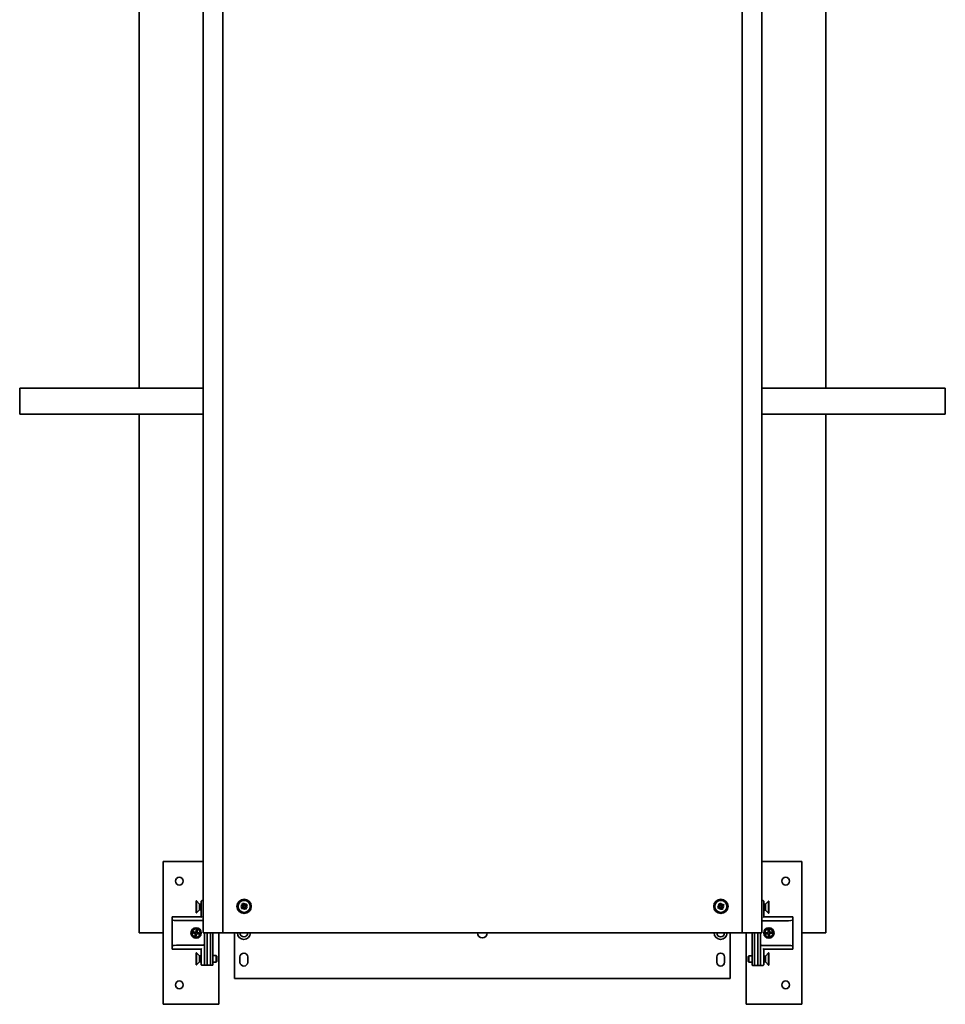
# Model space of a CAD drawing. Units: millimetres. Extents: x 3145 to 3861, y 1429 to 4466.
# Drawn here: x 3147 to 3861, y 1429 to 2188 of the extents above; entities that cross this region are included whole.
import ezdxf

# ---------------------------------------------------------------- set-up
doc = ezdxf.new("R2010")
doc.units = ezdxf.units.MM
doc.layers.add('Visible Edges(DIN)', color=7, linetype='Continuous', lineweight=35)

msp = doc.modelspace()

# ---------------------------------------------------------------- linework, layer by layer
at = {"layer": 'Visible Edges(DIN)'}
for p, q in [((3288.99, 3883.84), (3288.99, 1483.84)), ((3719.49, 1483.84), (3719.49, 3883.84)), ((3239.49, 2683.84), (3239.49, 1903.84)), ((3768.99, 1903.84), (3768.99, 2683.84)), ((3303.99, 1483.84), (3303.99, 2283.84)), ((3704.49, 2283.84), (3704.49, 1483.84)), ((3288.99, 1903.84), (3147.49, 1903.84)), ((3147.49, 1883.84), (3147.49, 1903.84)), ((3719.49, 1903.84), (3860.99, 1903.84)), ((3860.99, 1903.84), (3860.99, 1883.84)), ((3288.99, 1883.84), (3147.49, 1883.84)), ((3239.49, 1883.84), (3239.49, 1483.84)), ((3719.49, 1883.84), (3860.99, 1883.84)), ((3768.99, 1483.84), (3768.99, 1883.84)), ((3288.99, 1538.84), (3257.99, 1538.84)), ((3257.99, 1538.84), (3257.99, 1428.84)), ((3750.49, 1538.84), (3719.49, 1538.84)), ((3750.49, 1428.84), (3750.49, 1538.84)), ((3283.49, 1499.25), (3283.49, 1508.55)), ((3283.49, 1508.55), (3283.79, 1508.55)), ((3283.79, 1499.25), (3283.79, 1508.55)), ((3286.19, 1506.15), (3283.79, 1508.55)), ((3286.19, 1501.64), (3286.19, 1506.15)), ((3286.19, 1506.15), (3287.3, 1506.15)), ((3287.3, 1506.15), (3287.49, 1506.25)), ((3287.3, 1501.64), (3287.3, 1506.15)), ((3287.49, 1508.4), (3287.49, 1496.38)), ((3288.99, 1508.9), (3287.99, 1508.9)), ((3317.97, 1503.43), (3319.26, 1504)), ((3318.01, 1504.94), (3319.48, 1504.7)), ((3318.01, 1504.94), (3319.3, 1504.63)), ((3319.43, 1504.48), (3318.01, 1504.94)), ((3318.53, 1502.52), (3319.62, 1503.41)), ((3318.67, 1506.3), (3319.55, 1505.21)), ((3319.57, 1506.86), (3320.14, 1505.57)), ((3319.89, 1501.86), (3320.13, 1503.33)), ((3320.63, 1505.4), (3321.09, 1506.82)), ((3321.09, 1506.82), (3320.77, 1505.53)), ((3321.09, 1506.82), (3320.85, 1505.35)), ((3322.45, 1506.17), (3321.36, 1505.28)), ((3322.31, 1502.38), (3321.42, 1503.47)), ((3322.97, 1503.74), (3321.5, 1503.98)), ((3321.55, 1504.2), (3322.97, 1503.74)), ((3322.97, 1503.74), (3321.67, 1504.06)), ((3323, 1505.26), (3321.72, 1504.69)), ((3685.34, 1503.94), (3686.72, 1504.24)), ((3685.68, 1505.42), (3687.07, 1504.89)), ((3685.68, 1505.42), (3686.88, 1504.86)), ((3686.97, 1504.69), (3685.68, 1505.42)), ((3685.71, 1502.94), (3686.95, 1503.6)), ((3686.59, 1506.62), (3687.24, 1505.38)), ((3686.91, 1502.03), (3687.44, 1503.42)), ((3687.64, 1503.33), (3686.91, 1502.03)), ((3687.59, 1506.99), (3687.89, 1505.61)), ((3688.33, 1505.36), (3689.06, 1506.66)), ((3689.06, 1506.66), (3688.5, 1505.45)), ((3689.06, 1506.66), (3688.54, 1505.26)), ((3689.39, 1502.06), (3688.73, 1503.31)), ((3690.3, 1503.27), (3688.91, 1503.79)), ((3689, 1504), (3690.3, 1503.27)), ((3690.27, 1505.74), (3689.02, 1505.09)), ((3690.3, 1503.27), (3689.09, 1503.83)), ((3690.64, 1504.74), (3689.26, 1504.44)), ((3720.49, 1508.79), (3719.49, 1508.79)), ((3720.99, 1496.27), (3720.99, 1508.29)), ((3721.18, 1506.04), (3720.99, 1506.14)), ((3721.18, 1506.04), (3721.18, 1501.53)), ((3722.29, 1506.04), (3721.18, 1506.04)), ((3722.29, 1506.04), (3724.68, 1508.44)), ((3722.29, 1506.04), (3722.29, 1501.53)), ((3724.68, 1508.44), (3724.68, 1499.14)), ((3724.99, 1508.44), (3724.68, 1508.44)), ((3724.99, 1508.44), (3724.99, 1499.14)), ((3287.49, 1496.4), (3264.99, 1496.4)), ((3264.99, 1495.9), (3264.99, 1496.4)), ((3264.99, 1495.9), (3264.99, 1493.57)), ((3283.49, 1499.25), (3283.79, 1499.25)), ((3286.19, 1501.64), (3283.79, 1499.25)), ((3286.19, 1501.64), (3287.3, 1501.64)), ((3287.3, 1501.64), (3287.49, 1501.55)), ((3320.35, 1503.28), (3319.89, 1501.86)), ((3319.89, 1501.86), (3320.2, 1503.16)), ((3321.4, 1501.83), (3320.83, 1503.12)), ((3686.91, 1502.03), (3687.48, 1503.24)), ((3688.39, 1501.7), (3688.09, 1503.07)), ((3721.18, 1501.53), (3720.99, 1501.44)), ((3743.49, 1496.29), (3720.99, 1496.29)), ((3722.29, 1501.53), (3721.18, 1501.53)), ((3722.29, 1501.53), (3724.68, 1499.14)), ((3724.99, 1499.14), (3724.68, 1499.14)), ((3743.49, 1496.29), (3743.49, 1495.79)), ((3743.49, 1493.46), (3743.49, 1495.79)), ((3264.99, 1493.57), (3264.99, 1474.23)), ((3270.41, 1493.4), (3288.99, 1493.4)), ((3719.49, 1493.29), (3738.06, 1493.29)), ((3743.49, 1474.12), (3743.49, 1493.46)), ((3239.99, 1483.84), (3239.49, 1483.84)), ((3239.99, 1483.84), (3257.99, 1483.84)), ((3280.5, 1484.1), (3282.48, 1483.54)), ((3282.7, 1484.54), (3280.67, 1484.88)), ((3282.79, 1483.06), (3282.45, 1481.03)), ((3283.75, 1486.83), (3283.19, 1484.85)), ((3283.79, 1482.84), (3283.23, 1480.85)), ((3284.52, 1486.66), (3284.19, 1484.63)), ((3286.3, 1482.81), (3284.27, 1483.14)), ((3284.49, 1484.14), (3286.48, 1483.58)), ((3289.49, 1483.84), (3288.99, 1483.84)), ((3303.49, 1483.84), (3289.49, 1483.84)), ((3289.99, 1483.84), (3289.99, 1459.4)), ((3291.99, 1459.4), (3291.99, 1483.84)), ((3294.49, 1483.84), (3294.49, 1459.4)), ((3296.49, 1459.4), (3296.49, 1483.84)), ((3300.99, 1428.84), (3300.99, 1483.84)), ((3303.99, 1483.84), (3303.49, 1483.84)), ((3704.49, 1483.84), (3303.99, 1483.84)), ((3312.99, 1452.64), (3312.99, 1483.84)), ((3695.09, 1483.84), (3695.09, 1452.64)), ((3704.99, 1483.84), (3704.49, 1483.84)), ((3704.99, 1483.84), (3718.99, 1483.84)), ((3707.49, 1483.84), (3707.49, 1428.84)), ((3711.99, 1483.84), (3711.99, 1459.29)), ((3713.99, 1459.29), (3713.99, 1483.84)), ((3716.49, 1483.84), (3716.49, 1459.29)), ((3718.49, 1459.29), (3718.49, 1483.84)), ((3719.49, 1483.84), (3718.99, 1483.84)), ((3724.03, 1484.26), (3721.99, 1483.95)), ((3724.12, 1483.24), (3722.07, 1483.16)), ((3724.3, 1486.76), (3724.39, 1484.71)), ((3724.89, 1480.84), (3724.57, 1482.88)), ((3725.41, 1484.81), (3725.09, 1486.84)), ((3725.59, 1482.98), (3725.67, 1480.92)), ((3727.91, 1484.53), (3725.85, 1484.44)), ((3727.99, 1483.74), (3725.95, 1483.42)), ((3768.49, 1483.84), (3750.49, 1483.84)), ((3768.99, 1483.84), (3768.49, 1483.84)), ((3264.99, 1474.23), (3264.99, 1471.9)), ((3288.99, 1474.4), (3270.41, 1474.4)), ((3738.06, 1474.29), (3719.49, 1474.29)), ((3743.49, 1471.79), (3743.49, 1474.12)), ((3264.99, 1471.4), (3264.99, 1471.9)), ((3264.99, 1471.4), (3287.49, 1471.4)), ((3283.49, 1459.25), (3283.49, 1468.55)), ((3283.49, 1468.55), (3283.79, 1468.55)), ((3283.79, 1459.25), (3283.79, 1468.55)), ((3286.19, 1466.15), (3283.79, 1468.55)), ((3286.19, 1461.64), (3286.19, 1466.15)), ((3286.19, 1466.15), (3287.3, 1466.15)), ((3287.3, 1466.15), (3287.49, 1466.25)), ((3287.3, 1461.64), (3287.3, 1466.15)), ((3287.49, 1471.42), (3287.49, 1459.4)), ((3296.49, 1466.4), (3299, 1466.4)), ((3299, 1461.4), (3299, 1466.4)), ((3299.49, 1465.91), (3299, 1466.4)), ((3299.49, 1465.91), (3299.49, 1461.89)), ((3317.29, 1461.34), (3317.29, 1465.34)), ((3323.29, 1465.34), (3323.29, 1461.34)), ((3684.79, 1461.34), (3684.79, 1465.34)), ((3690.79, 1465.34), (3690.79, 1461.34)), ((3708.99, 1465.8), (3709.48, 1466.29)), ((3708.99, 1461.78), (3708.99, 1465.8)), ((3709.48, 1466.29), (3709.48, 1461.29)), ((3711.99, 1466.29), (3709.48, 1466.29)), ((3720.99, 1459.29), (3720.99, 1471.31)), ((3720.99, 1471.29), (3743.49, 1471.29)), ((3721.18, 1466.04), (3720.99, 1466.14)), ((3721.18, 1466.04), (3721.18, 1461.53)), ((3722.29, 1466.04), (3721.18, 1466.04)), ((3722.29, 1466.04), (3724.68, 1468.44)), ((3722.29, 1466.04), (3722.29, 1461.53)), ((3724.68, 1468.44), (3724.68, 1459.14)), ((3724.99, 1468.44), (3724.68, 1468.44)), ((3724.99, 1468.44), (3724.99, 1459.14)), ((3743.49, 1471.79), (3743.49, 1471.29)), ((3283.49, 1459.25), (3283.79, 1459.25)), ((3286.19, 1461.64), (3283.79, 1459.25)), ((3286.19, 1461.64), (3287.3, 1461.64)), ((3287.3, 1461.64), (3287.49, 1461.55)), ((3287.99, 1458.9), (3289.39, 1458.9)), ((3289.39, 1458.9), (3290.49, 1458.9)), ((3290.49, 1458.9), (3291.49, 1458.9)), ((3291.49, 1458.9), (3292.49, 1458.9)), ((3292.49, 1458.9), (3293.99, 1458.9)), ((3293.99, 1458.9), (3294.99, 1458.9)), ((3294.99, 1458.9), (3295.99, 1458.9)), ((3296.49, 1461.4), (3299, 1461.4)), ((3299.49, 1461.89), (3299, 1461.4)), ((3708.99, 1461.78), (3709.48, 1461.29)), ((3711.99, 1461.29), (3709.48, 1461.29)), ((3712.49, 1458.79), (3713.49, 1458.79)), ((3713.49, 1458.79), (3714.49, 1458.79)), ((3714.49, 1458.79), (3715.99, 1458.79)), ((3715.99, 1458.79), (3716.99, 1458.79)), ((3716.99, 1458.79), (3717.99, 1458.79)), ((3717.99, 1458.79), (3719.08, 1458.79)), ((3719.08, 1458.79), (3720.49, 1458.79)), ((3721.18, 1461.53), (3720.99, 1461.44)), ((3722.29, 1461.53), (3721.18, 1461.53)), ((3722.29, 1461.53), (3724.68, 1459.14)), ((3724.99, 1459.14), (3724.68, 1459.14)), ((3312.99, 1448.84), (3312.99, 1452.64)), ((3695.09, 1448.84), (3695.09, 1452.64)), ((3312.99, 1448.84), (3695.09, 1448.84)), ((3257.99, 1428.84), (3300.99, 1428.84)), ((3707.49, 1428.84), (3750.49, 1428.84))]:
    msp.add_line(p, q, dxfattribs=at)
for centre, radius in [((3270.49, 1523.84), 3), ((3737.99, 1523.84), 3), ((3320.49, 1504.34), 5.5), ((3320.49, 1504.34), 4.65), ((3687.99, 1504.34), 5.5), ((3687.99, 1504.34), 4.65), ((3283.49, 1483.84), 4), ((3283.49, 1483.84), 3.23), ((3724.99, 1483.84), 4), ((3724.99, 1483.84), 3.23), ((3270.49, 1443.84), 3), ((3737.99, 1443.84), 3)]:
    msp.add_circle(centre, radius, dxfattribs=at)
for centre, radius, start, end in [((3287.99, 1508.4), 0.5, 90, 180), ((3320.49, 1504.34), 1.4, 204.75, 218.13299), ((3319.12, 1504.31), 0.348, 293.80667, 28.64031), ((3319.28, 1504.99), 0.348, 304.24269, 39.07633), ((3320.49, 1504.34), 1.4, 114.75, 128.13299), ((3319.84, 1503.14), 0.348, 34.24269, 129.07633), ((3320.46, 1505.71), 0.348, 203.80667, 298.64031), ((3320.52, 1502.97), 0.348, 23.80667, 118.64031), ((3321.14, 1505.55), 0.348, 214.24269, 309.07633), ((3321.69, 1503.69), 0.348, 124.24269, 219.07633), ((3321.86, 1504.37), 0.348, 113.80667, 208.64031), ((3320.49, 1504.34), 1.4, 24.75, 38.13299), ((3687.99, 1504.34), 1.4, 193.41444, 206.79743), ((3686.64, 1504.58), 0.348, 282.47111, 17.30475), ((3687.12, 1503.29), 0.348, 22.90713, 117.74077), ((3686.93, 1505.21), 0.348, 292.90713, 27.74077), ((3687.99, 1504.34), 1.4, 103.41444, 116.79743), ((3687.75, 1503), 0.348, 12.47111, 107.30475), ((3688.23, 1505.69), 0.348, 192.47111, 287.30475), ((3688.86, 1505.4), 0.348, 202.90713, 297.74077), ((3689.04, 1503.47), 0.348, 112.90713, 207.74077), ((3689.33, 1504.1), 0.348, 102.47111, 197.30475), ((3687.99, 1504.34), 1.4, 13.41444, 26.79743), ((3720.49, 1508.29), 0.5, 0, 90), ((3320.49, 1504.34), 1.4, 294.75, 308.13299), ((3687.99, 1504.34), 1.4, 283.41444, 296.79743), ((3283.49, 1483.84), 3, 159.85596, 174.98779), ((3283.49, 1483.84), 2.05, 159.54008, 175.30367), ((3283.49, 1483.84), 3, 249.85596, 264.98779), ((3282.36, 1483.13), 0.432, 350.63954, 74.20421), ((3282.77, 1484.97), 0.432, 260.63954, 344.20421), ((3283.49, 1483.84), 2.05, 249.54008, 265.30367), ((3283.49, 1483.84), 2.05, 69.54008, 85.30367), ((3283.49, 1483.84), 3, 69.85596, 84.98779), ((3284.2, 1482.72), 0.432, 80.63954, 164.20421), ((3284.61, 1484.56), 0.432, 170.63954, 254.20421), ((3283.49, 1483.84), 2.05, 339.54008, 355.30367), ((3283.49, 1483.84), 3, 339.85596, 354.98779), ((3320.29, 1483.84), 5, 180, 0), ((3320.29, 1483.84), 3, 180, 0), ((3504.04, 1483.84), 3.75, 180, 0), ((3687.79, 1483.84), 5, 180, 0), ((3687.79, 1483.84), 3, 180, 0), ((3724.99, 1483.84), 3, 178.03872, 193.17054), ((3724.99, 1483.84), 2.05, 177.72284, 193.48642), ((3723.96, 1484.69), 0.432, 278.8223, 2.38697), ((3724.14, 1482.81), 0.432, 8.8223, 92.38697), ((3724.99, 1483.84), 3, 88.03872, 103.17054), ((3724.99, 1483.84), 2.05, 87.72284, 103.48642), ((3724.99, 1483.84), 3, 268.03872, 283.17054), ((3724.99, 1483.84), 2.05, 267.72284, 283.48642), ((3725.83, 1484.87), 0.432, 188.8223, 272.38697), ((3726.02, 1483), 0.432, 98.8223, 182.38697), ((3724.99, 1483.84), 2.05, 357.72284, 13.48642), ((3724.99, 1483.84), 3, 358.03872, 13.17054), ((3288.99, 1475.4), 1, 270, 0), ((3719.49, 1475.29), 1, 180, 270), ((3320.29, 1465.34), 3, 0, 180), ((3687.79, 1465.34), 3, 0, 180), ((3287.99, 1459.4), 0.5, 180, 270), ((3290.49, 1459.4), 0.5, 180, 270), ((3291.49, 1459.4), 0.5, 270, 0), ((3294.99, 1459.4), 0.5, 180, 270), ((3295.99, 1459.4), 0.5, 270, 0), ((3320.29, 1461.34), 3, 180, 0), ((3687.79, 1461.34), 3, 180, 0), ((3712.49, 1459.29), 0.5, 180, 270), ((3713.49, 1459.29), 0.5, 270, 0), ((3716.99, 1459.29), 0.5, 180, 270), ((3717.99, 1459.29), 0.5, 270, 0), ((3720.49, 1459.29), 0.5, 270, 0)]:
    msp.add_arc(centre, radius, start, end, dxfattribs=at)
for centre, major_axis, ratio, start_param, end_param in [((3319.28, 1504.94), (0.05, 0.313), 0.988452, 3.39312, 4.009893), ((3319.14, 1504.36), (0.098, 0.301), 0.988452, 5.414885, 6.031658), ((3319.89, 1503.13), (-0.313, 0.05), 0.988452, 3.39312, 4.009893), ((3320.51, 1505.7), (0.301, -0.098), 0.988452, 5.414885, 6.031658), ((3321.09, 1505.55), (0.313, -0.05), 0.988452, 3.39312, 4.009893), ((3321.7, 1503.74), (-0.05, -0.313), 0.988452, 3.39312, 4.009893), ((3321.84, 1504.32), (-0.098, -0.301), 0.988452, 5.414885, 6.031658), ((3686.92, 1505.17), (0.111, 0.297), 0.988452, 3.39312, 4.009893), ((3686.67, 1504.63), (0.155, 0.276), 0.988452, 5.414885, 6.031658), ((3687.16, 1503.27), (-0.297, 0.111), 0.988452, 3.39312, 4.009893), ((3687.7, 1503.02), (-0.276, 0.155), 0.988452, 5.414885, 6.031658), ((3688.27, 1505.67), (0.276, -0.155), 0.988452, 5.414885, 6.031658), ((3688.82, 1505.41), (0.297, -0.111), 0.988452, 3.39312, 4.009893), ((3689.06, 1503.52), (-0.111, -0.297), 0.988452, 3.39312, 4.009893), ((3689.31, 1504.06), (-0.155, -0.276), 0.988452, 5.414885, 6.031658), ((3287.99, 1495.9), (-0.495, 0.495), 0.137359, 0.136504, 1.434292), ((3320.47, 1502.99), (-0.301, 0.098), 0.988452, 5.414885, 6.031658), ((3720.49, 1495.79), (0.495, 0.495), 0.137359, 4.848893, 6.146681), ((3270.41, 1493.9), (-5.29, 0), 0.094455, 0, 1.570796), ((3738.06, 1493.79), (5.29, 0), 0.094455, 4.712389, 6.283185), ((3270.41, 1473.9), (-5.29, 0), 0.094455, 4.712389, 6.283185), ((3738.06, 1473.79), (5.29, 0), 0.094455, 0, 1.570796), ((3287.99, 1471.9), (-0.495, -0.495), 0.137359, 4.848893, 6.146681), ((3720.49, 1471.79), (0.495, -0.495), 0.137359, 0.136504, 1.434292)]:
    msp.add_ellipse(centre, major_axis=major_axis, ratio=ratio, start_param=start_param, end_param=end_param, dxfattribs=at)
for points, knots in [([(3317.97, 1503.43), (3318, 1503.44), (3318.02, 1503.45), (3318.07, 1503.47), (3318.09, 1503.48), (3318.12, 1503.49), (3318.13, 1503.49), (3318.14, 1503.49)], [0.03064843, 0.03064843, 0.03064843, 0.03064843, 0.0382862, 0.0382862, 0.04590691, 0.04590691, 0.05214649, 0.05214649, 0.05214649, 0.05214649]), ([(3318.79, 1506.17), (3318.78, 1506.17), (3318.77, 1506.18), (3318.75, 1506.21), (3318.73, 1506.23), (3318.7, 1506.26), (3318.68, 1506.28), (3318.67, 1506.3)], [0.07022948, 0.07022948, 0.07022948, 0.07022948, 0.07646905, 0.07646905, 0.08408977, 0.08408977, 0.09172753, 0.09172753, 0.09172753, 0.09172753]), ([(3319.3, 1504.63), (3319.32, 1504.62), (3319.33, 1504.62), (3319.39, 1504.61), (3319.44, 1504.6), (3319.54, 1504.57), (3319.59, 1504.56), (3319.65, 1504.55)], [-4.8120969, -4.8120969, -4.8120969, -4.8120969, -4.7996385, -4.7996385, -4.7222115, -4.7222115, -4.5747217, -4.5747217, -4.5747217, -4.5747217]), ([(3319.65, 1504.55), (3319.66, 1504.52), (3319.67, 1504.5), (3319.69, 1504.43), (3319.7, 1504.38), (3319.7, 1504.28), (3319.69, 1504.22), (3319.67, 1504.12), (3319.65, 1504.08), (3319.59, 1503.99), (3319.56, 1503.95), (3319.47, 1503.87), (3319.43, 1503.84), (3319.38, 1503.82), (3319.37, 1503.82), (3319.36, 1503.81), (3319.34, 1503.81)], [-0.08639781, -0.08639781, -0.08639781, -0.08639781, -0.0792447, -0.0792447, -0.06443366, -0.06443366, -0.04962263, -0.04962263, -0.0348116, -0.0348116, -0.0174058, -0.0174058, 0, 0, 0, 0.00444313, 0.00444313, 0.00444313, 0.00444313]), ([(3319.49, 1503.57), (3319.5, 1503.58), (3319.51, 1503.59), (3319.56, 1503.63), (3319.61, 1503.65), (3319.71, 1503.69), (3319.77, 1503.71), (3319.87, 1503.71), (3319.92, 1503.71), (3320.02, 1503.69), (3320.07, 1503.67), (3320.16, 1503.62), (3320.2, 1503.59), (3320.25, 1503.54), (3320.27, 1503.52), (3320.29, 1503.5)], [0.22188101, 0.22188101, 0.22188101, 0.22188101, 0.22632414, 0.22632414, 0.24372994, 0.24372994, 0.26113574, 0.26113574, 0.27594677, 0.27594677, 0.29075781, 0.29075781, 0.30556884, 0.30556884, 0.31272195, 0.31272195, 0.31272195, 0.31272195]), ([(3319.57, 1506.86), (3319.58, 1506.84), (3319.6, 1506.81), (3319.61, 1506.76), (3319.62, 1506.74), (3319.63, 1506.71), (3319.64, 1506.7), (3319.64, 1506.69)], [0.03064843, 0.03064843, 0.03064843, 0.03064843, 0.0382862, 0.0382862, 0.04590691, 0.04590691, 0.05214649, 0.05214649, 0.05214649, 0.05214649]), ([(3319.72, 1505.34), (3319.72, 1505.33), (3319.73, 1505.32), (3319.77, 1505.27), (3319.8, 1505.22), (3319.84, 1505.12), (3319.85, 1505.06), (3319.86, 1504.96), (3319.86, 1504.91), (3319.83, 1504.81), (3319.82, 1504.76), (3319.77, 1504.67), (3319.74, 1504.63), (3319.68, 1504.58), (3319.67, 1504.56), (3319.65, 1504.55)], [0.22188101, 0.22188101, 0.22188101, 0.22188101, 0.22632414, 0.22632414, 0.24372994, 0.24372994, 0.26113574, 0.26113574, 0.27594677, 0.27594677, 0.29075781, 0.29075781, 0.30556884, 0.30556884, 0.31272195, 0.31272195, 0.31272195, 0.31272195]), ([(3320.69, 1505.18), (3320.67, 1505.17), (3320.65, 1505.16), (3320.57, 1505.14), (3320.52, 1505.13), (3320.42, 1505.13), (3320.37, 1505.14), (3320.27, 1505.16), (3320.22, 1505.19), (3320.14, 1505.24), (3320.09, 1505.27), (3320.02, 1505.36), (3319.99, 1505.4), (3319.97, 1505.45), (3319.96, 1505.46), (3319.96, 1505.47), (3319.95, 1505.49)], [-0.08639781, -0.08639781, -0.08639781, -0.08639781, -0.0792447, -0.0792447, -0.06443366, -0.06443366, -0.04962263, -0.04962263, -0.0348116, -0.0348116, -0.0174058, -0.0174058, 0, 0, 0, 0.00444313, 0.00444313, 0.00444313, 0.00444313]), ([(3320.2, 1503.16), (3320.21, 1503.17), (3320.21, 1503.18), (3320.22, 1503.25), (3320.23, 1503.29), (3320.26, 1503.39), (3320.27, 1503.45), (3320.29, 1503.5)], [-4.8120969, -4.8120969, -4.8120969, -4.8120969, -4.7996385, -4.7996385, -4.7222115, -4.7222115, -4.5747217, -4.5747217, -4.5747217, -4.5747217]), ([(3320.29, 1503.5), (3320.31, 1503.51), (3320.33, 1503.52), (3320.4, 1503.54), (3320.45, 1503.55), (3320.55, 1503.55), (3320.61, 1503.55), (3320.71, 1503.52), (3320.75, 1503.5), (3320.84, 1503.45), (3320.88, 1503.41), (3320.96, 1503.33), (3320.99, 1503.28), (3321.01, 1503.24), (3321.01, 1503.22), (3321.02, 1503.21), (3321.02, 1503.2)], [-0.08639781, -0.08639781, -0.08639781, -0.08639781, -0.0792447, -0.0792447, -0.06443366, -0.06443366, -0.04962263, -0.04962263, -0.0348116, -0.0348116, -0.0174058, -0.0174058, 0, 0, 0, 0.00444313, 0.00444313, 0.00444313, 0.00444313]), ([(3320.77, 1505.53), (3320.77, 1505.51), (3320.77, 1505.5), (3320.75, 1505.44), (3320.74, 1505.39), (3320.72, 1505.29), (3320.7, 1505.24), (3320.69, 1505.18)], [-4.8120969, -4.8120969, -4.8120969, -4.8120969, -4.7996385, -4.7996385, -4.7222115, -4.7222115, -4.5747217, -4.5747217, -4.5747217, -4.5747217]), ([(3321.49, 1505.12), (3321.48, 1505.11), (3321.47, 1505.1), (3321.42, 1505.06), (3321.37, 1505.03), (3321.26, 1504.99), (3321.21, 1504.98), (3321.11, 1504.97), (3321.06, 1504.97), (3320.96, 1505), (3320.91, 1505.01), (3320.82, 1505.06), (3320.78, 1505.09), (3320.72, 1505.15), (3320.71, 1505.16), (3320.69, 1505.18)], [0.22188101, 0.22188101, 0.22188101, 0.22188101, 0.22632414, 0.22632414, 0.24372994, 0.24372994, 0.26113574, 0.26113574, 0.27594677, 0.27594677, 0.29075781, 0.29075781, 0.30556884, 0.30556884, 0.31272195, 0.31272195, 0.31272195, 0.31272195]), ([(3321.26, 1503.34), (3321.25, 1503.35), (3321.24, 1503.36), (3321.2, 1503.41), (3321.18, 1503.46), (3321.14, 1503.57), (3321.12, 1503.62), (3321.12, 1503.72), (3321.12, 1503.77), (3321.14, 1503.87), (3321.16, 1503.92), (3321.21, 1504.01), (3321.24, 1504.05), (3321.29, 1504.11), (3321.31, 1504.12), (3321.33, 1504.14)], [0.22188101, 0.22188101, 0.22188101, 0.22188101, 0.22632414, 0.22632414, 0.24372994, 0.24372994, 0.26113574, 0.26113574, 0.27594677, 0.27594677, 0.29075781, 0.29075781, 0.30556884, 0.30556884, 0.31272195, 0.31272195, 0.31272195, 0.31272195]), ([(3321.33, 1504.14), (3321.32, 1504.16), (3321.31, 1504.18), (3321.29, 1504.26), (3321.28, 1504.31), (3321.28, 1504.41), (3321.28, 1504.46), (3321.31, 1504.56), (3321.33, 1504.61), (3321.38, 1504.69), (3321.42, 1504.74), (3321.5, 1504.81), (3321.55, 1504.84), (3321.59, 1504.86), (3321.61, 1504.87), (3321.62, 1504.87), (3321.63, 1504.88)], [-0.08639781, -0.08639781, -0.08639781, -0.08639781, -0.0792447, -0.0792447, -0.06443366, -0.06443366, -0.04962263, -0.04962263, -0.0348116, -0.0348116, -0.0174058, -0.0174058, 0, 0, 0, 0.00444313, 0.00444313, 0.00444313, 0.00444313]), ([(3321.67, 1504.06), (3321.66, 1504.06), (3321.65, 1504.06), (3321.58, 1504.08), (3321.54, 1504.09), (3321.44, 1504.11), (3321.38, 1504.13), (3321.33, 1504.14)], [-4.8120969, -4.8120969, -4.8120969, -4.8120969, -4.7996385, -4.7996385, -4.7222115, -4.7222115, -4.5747217, -4.5747217, -4.5747217, -4.5747217]), ([(3322.31, 1506.04), (3322.32, 1506.05), (3322.33, 1506.06), (3322.35, 1506.08), (3322.37, 1506.1), (3322.41, 1506.13), (3322.43, 1506.15), (3322.45, 1506.17)], [0.07022948, 0.07022948, 0.07022948, 0.07022948, 0.07646905, 0.07646905, 0.08408977, 0.08408977, 0.09172753, 0.09172753, 0.09172753, 0.09172753]), ([(3323, 1505.26), (3322.98, 1505.25), (3322.95, 1505.24), (3322.91, 1505.22), (3322.89, 1505.21), (3322.86, 1505.2), (3322.84, 1505.19), (3322.83, 1505.19)], [0.03064843, 0.03064843, 0.03064843, 0.03064843, 0.0382862, 0.0382862, 0.04590691, 0.04590691, 0.05214649, 0.05214649, 0.05214649, 0.05214649]), ([(3685.34, 1503.94), (3685.37, 1503.95), (3685.4, 1503.95), (3685.44, 1503.96), (3685.47, 1503.96), (3685.5, 1503.97), (3685.51, 1503.97), (3685.52, 1503.97)], [0.03064843, 0.03064843, 0.03064843, 0.03064843, 0.0382862, 0.0382862, 0.04590691, 0.04590691, 0.05214649, 0.05214649, 0.05214649, 0.05214649]), ([(3686.68, 1506.47), (3686.68, 1506.47), (3686.67, 1506.48), (3686.65, 1506.51), (3686.64, 1506.53), (3686.61, 1506.57), (3686.6, 1506.6), (3686.59, 1506.62)], [0.07022948, 0.07022948, 0.07022948, 0.07022948, 0.07646905, 0.07646905, 0.08408977, 0.08408977, 0.09172753, 0.09172753, 0.09172753, 0.09172753]), ([(3687.2, 1504.71), (3687.21, 1504.68), (3687.21, 1504.66), (3687.22, 1504.58), (3687.22, 1504.53), (3687.2, 1504.43), (3687.19, 1504.38), (3687.14, 1504.29), (3687.11, 1504.25), (3687.04, 1504.18), (3687, 1504.14), (3686.9, 1504.08), (3686.85, 1504.06), (3686.8, 1504.05), (3686.79, 1504.05), (3686.77, 1504.04), (3686.76, 1504.04)], [-0.08639781, -0.08639781, -0.08639781, -0.08639781, -0.0792447, -0.0792447, -0.06443366, -0.06443366, -0.04962263, -0.04962263, -0.0348116, -0.0348116, -0.0174058, -0.0174058, 0, 0, 0, 0.00444313, 0.00444313, 0.00444313, 0.00444313]), ([(3686.86, 1503.78), (3686.87, 1503.79), (3686.88, 1503.79), (3686.94, 1503.82), (3686.99, 1503.84), (3687.1, 1503.86), (3687.16, 1503.86), (3687.26, 1503.85), (3687.31, 1503.83), (3687.4, 1503.79), (3687.45, 1503.77), (3687.52, 1503.7), (3687.56, 1503.66), (3687.6, 1503.6), (3687.61, 1503.58), (3687.62, 1503.56)], [0.22188101, 0.22188101, 0.22188101, 0.22188101, 0.22632414, 0.22632414, 0.24372994, 0.24372994, 0.26113574, 0.26113574, 0.27594677, 0.27594677, 0.29075781, 0.29075781, 0.30556884, 0.30556884, 0.31272195, 0.31272195, 0.31272195, 0.31272195]), ([(3686.88, 1504.86), (3686.9, 1504.85), (3686.91, 1504.84), (3686.97, 1504.82), (3687.01, 1504.8), (3687.1, 1504.75), (3687.15, 1504.73), (3687.2, 1504.71)], [-4.8120969, -4.8120969, -4.8120969, -4.8120969, -4.7996385, -4.7996385, -4.7222115, -4.7222115, -4.5747217, -4.5747217, -4.5747217, -4.5747217]), ([(3687.43, 1505.47), (3687.43, 1505.46), (3687.44, 1505.45), (3687.47, 1505.39), (3687.49, 1505.34), (3687.5, 1505.23), (3687.51, 1505.17), (3687.49, 1505.07), (3687.48, 1505.02), (3687.44, 1504.93), (3687.41, 1504.88), (3687.35, 1504.81), (3687.31, 1504.77), (3687.25, 1504.73), (3687.22, 1504.72), (3687.2, 1504.71)], [0.22188101, 0.22188101, 0.22188101, 0.22188101, 0.22632414, 0.22632414, 0.24372994, 0.24372994, 0.26113574, 0.26113574, 0.27594677, 0.27594677, 0.29075781, 0.29075781, 0.30556884, 0.30556884, 0.31272195, 0.31272195, 0.31272195, 0.31272195]), ([(3687.48, 1503.24), (3687.48, 1503.25), (3687.49, 1503.26), (3687.51, 1503.32), (3687.53, 1503.36), (3687.58, 1503.46), (3687.6, 1503.51), (3687.62, 1503.56)], [-4.8120969, -4.8120969, -4.8120969, -4.8120969, -4.7996385, -4.7996385, -4.7222115, -4.7222115, -4.5747217, -4.5747217, -4.5747217, -4.5747217]), ([(3687.59, 1506.99), (3687.59, 1506.96), (3687.6, 1506.94), (3687.61, 1506.89), (3687.61, 1506.86), (3687.61, 1506.83), (3687.62, 1506.82), (3687.62, 1506.81)], [0.03064843, 0.03064843, 0.03064843, 0.03064843, 0.0382862, 0.0382862, 0.04590691, 0.04590691, 0.05214649, 0.05214649, 0.05214649, 0.05214649]), ([(3687.62, 1503.56), (3687.65, 1503.56), (3687.67, 1503.57), (3687.75, 1503.58), (3687.8, 1503.57), (3687.9, 1503.56), (3687.95, 1503.54), (3688.04, 1503.49), (3688.08, 1503.46), (3688.16, 1503.4), (3688.19, 1503.35), (3688.25, 1503.26), (3688.27, 1503.2), (3688.28, 1503.15), (3688.28, 1503.14), (3688.29, 1503.13), (3688.29, 1503.12)], [-0.08639781, -0.08639781, -0.08639781, -0.08639781, -0.0792447, -0.0792447, -0.06443366, -0.06443366, -0.04962263, -0.04962263, -0.0348116, -0.0348116, -0.0174058, -0.0174058, 0, 0, 0, 0.00444313, 0.00444313, 0.00444313, 0.00444313]), ([(3688.35, 1505.13), (3688.33, 1505.12), (3688.3, 1505.12), (3688.23, 1505.11), (3688.18, 1505.11), (3688.08, 1505.13), (3688.03, 1505.15), (3687.94, 1505.19), (3687.89, 1505.22), (3687.82, 1505.29), (3687.78, 1505.33), (3687.73, 1505.43), (3687.71, 1505.48), (3687.69, 1505.53), (3687.69, 1505.54), (3687.69, 1505.56), (3687.69, 1505.57)], [-0.08639781, -0.08639781, -0.08639781, -0.08639781, -0.0792447, -0.0792447, -0.06443366, -0.06443366, -0.04962263, -0.04962263, -0.0348116, -0.0348116, -0.0174058, -0.0174058, 0, 0, 0, 0.00444313, 0.00444313, 0.00444313, 0.00444313]), ([(3688.5, 1505.45), (3688.5, 1505.44), (3688.49, 1505.43), (3688.46, 1505.36), (3688.44, 1505.32), (3688.4, 1505.23), (3688.38, 1505.18), (3688.35, 1505.13)], [-4.8120969, -4.8120969, -4.8120969, -4.8120969, -4.7996385, -4.7996385, -4.7222115, -4.7222115, -4.5747217, -4.5747217, -4.5747217, -4.5747217]), ([(3689.12, 1504.9), (3689.11, 1504.9), (3689.1, 1504.89), (3689.04, 1504.86), (3688.99, 1504.84), (3688.87, 1504.83), (3688.82, 1504.82), (3688.72, 1504.84), (3688.67, 1504.85), (3688.58, 1504.89), (3688.53, 1504.92), (3688.45, 1504.98), (3688.42, 1505.02), (3688.38, 1505.08), (3688.36, 1505.11), (3688.35, 1505.13)], [0.22188101, 0.22188101, 0.22188101, 0.22188101, 0.22632414, 0.22632414, 0.24372994, 0.24372994, 0.26113574, 0.26113574, 0.27594677, 0.27594677, 0.29075781, 0.29075781, 0.30556884, 0.30556884, 0.31272195, 0.31272195, 0.31272195, 0.31272195]), ([(3688.55, 1503.21), (3688.54, 1503.22), (3688.54, 1503.23), (3688.51, 1503.29), (3688.49, 1503.35), (3688.47, 1503.46), (3688.47, 1503.51), (3688.48, 1503.61), (3688.5, 1503.66), (3688.54, 1503.76), (3688.57, 1503.8), (3688.63, 1503.88), (3688.67, 1503.91), (3688.73, 1503.96), (3688.75, 1503.97), (3688.77, 1503.98)], [0.22188101, 0.22188101, 0.22188101, 0.22188101, 0.22632414, 0.22632414, 0.24372994, 0.24372994, 0.26113574, 0.26113574, 0.27594677, 0.27594677, 0.29075781, 0.29075781, 0.30556884, 0.30556884, 0.31272195, 0.31272195, 0.31272195, 0.31272195]), ([(3688.77, 1503.98), (3688.77, 1504), (3688.76, 1504.03), (3688.75, 1504.1), (3688.76, 1504.15), (3688.77, 1504.25), (3688.79, 1504.3), (3688.84, 1504.39), (3688.87, 1504.44), (3688.93, 1504.51), (3688.98, 1504.55), (3689.07, 1504.6), (3689.13, 1504.62), (3689.18, 1504.64), (3689.19, 1504.64), (3689.2, 1504.64), (3689.21, 1504.64)], [-0.08639781, -0.08639781, -0.08639781, -0.08639781, -0.0792447, -0.0792447, -0.06443366, -0.06443366, -0.04962263, -0.04962263, -0.0348116, -0.0348116, -0.0174058, -0.0174058, 0, 0, 0, 0.00444313, 0.00444313, 0.00444313, 0.00444313]), ([(3689.09, 1503.83), (3689.08, 1503.84), (3689.07, 1503.84), (3689.01, 1503.87), (3688.97, 1503.89), (3688.87, 1503.93), (3688.82, 1503.96), (3688.77, 1503.98)], [-4.8120969, -4.8120969, -4.8120969, -4.8120969, -4.7996385, -4.7996385, -4.7222115, -4.7222115, -4.5747217, -4.5747217, -4.5747217, -4.5747217]), ([(3690.11, 1505.65), (3690.12, 1505.66), (3690.13, 1505.66), (3690.16, 1505.68), (3690.18, 1505.69), (3690.22, 1505.72), (3690.25, 1505.73), (3690.27, 1505.74)], [0.07022948, 0.07022948, 0.07022948, 0.07022948, 0.07646905, 0.07646905, 0.08408977, 0.08408977, 0.09172753, 0.09172753, 0.09172753, 0.09172753]), ([(3690.64, 1504.74), (3690.61, 1504.74), (3690.58, 1504.73), (3690.53, 1504.72), (3690.51, 1504.72), (3690.48, 1504.72), (3690.46, 1504.72), (3690.45, 1504.71)], [0.03064843, 0.03064843, 0.03064843, 0.03064843, 0.0382862, 0.0382862, 0.04590691, 0.04590691, 0.05214649, 0.05214649, 0.05214649, 0.05214649]), ([(3318.66, 1502.64), (3318.66, 1502.64), (3318.65, 1502.63), (3318.62, 1502.6), (3318.6, 1502.59), (3318.57, 1502.56), (3318.55, 1502.54), (3318.53, 1502.52)], [0.07022948, 0.07022948, 0.07022948, 0.07022948, 0.07646905, 0.07646905, 0.08408977, 0.08408977, 0.09172753, 0.09172753, 0.09172753, 0.09172753]), ([(3321.4, 1501.83), (3321.39, 1501.85), (3321.38, 1501.88), (3321.36, 1501.92), (3321.35, 1501.94), (3321.34, 1501.98), (3321.34, 1501.99), (3321.34, 1502)], [0.03064843, 0.03064843, 0.03064843, 0.03064843, 0.0382862, 0.0382862, 0.04590691, 0.04590691, 0.05214649, 0.05214649, 0.05214649, 0.05214649]), ([(3322.19, 1502.52), (3322.19, 1502.51), (3322.2, 1502.5), (3322.23, 1502.48), (3322.24, 1502.46), (3322.28, 1502.42), (3322.29, 1502.4), (3322.31, 1502.38)], [0.07022948, 0.07022948, 0.07022948, 0.07022948, 0.07646905, 0.07646905, 0.08408977, 0.08408977, 0.09172753, 0.09172753, 0.09172753, 0.09172753]), ([(3685.87, 1503.04), (3685.86, 1503.03), (3685.85, 1503.02), (3685.82, 1503), (3685.8, 1502.99), (3685.76, 1502.97), (3685.73, 1502.95), (3685.71, 1502.94)], [0.07022948, 0.07022948, 0.07022948, 0.07022948, 0.07646905, 0.07646905, 0.08408977, 0.08408977, 0.09172753, 0.09172753, 0.09172753, 0.09172753]), ([(3688.39, 1501.7), (3688.39, 1501.72), (3688.38, 1501.75), (3688.37, 1501.8), (3688.37, 1501.82), (3688.36, 1501.85), (3688.36, 1501.87), (3688.36, 1501.88)], [0.03064843, 0.03064843, 0.03064843, 0.03064843, 0.0382862, 0.0382862, 0.04590691, 0.04590691, 0.05214649, 0.05214649, 0.05214649, 0.05214649]), ([(3689.3, 1502.22), (3689.3, 1502.21), (3689.31, 1502.2), (3689.33, 1502.17), (3689.34, 1502.15), (3689.36, 1502.11), (3689.38, 1502.08), (3689.39, 1502.06)], [0.07022948, 0.07022948, 0.07022948, 0.07022948, 0.07646905, 0.07646905, 0.08408977, 0.08408977, 0.09172753, 0.09172753, 0.09172753, 0.09172753]), ([(3265.12, 1493.9), (3265.12, 1493.9), (3265.12, 1493.9), (3265.11, 1493.89), (3265.08, 1493.87), (3265.05, 1493.82), (3265.03, 1493.79), (3265, 1493.71), (3264.99, 1493.64), (3264.99, 1493.57)], [-0.00015417, -0.00015417, -0.00015417, -0.00015417, 0, 0, 0.005419, 0.005419, 0.00976889, 0.00976889, 0.0187313, 0.0187313, 0.0187313, 0.0187313]), ([(3743.49, 1493.46), (3743.49, 1493.47), (3743.49, 1493.48), (3743.48, 1493.53), (3743.48, 1493.57), (3743.47, 1493.62), (3743.46, 1493.64), (3743.45, 1493.66), (3743.44, 1493.68), (3743.43, 1493.7), (3743.42, 1493.71), (3743.41, 1493.73), (3743.4, 1493.74), (3743.38, 1493.77), (3743.37, 1493.78), (3743.36, 1493.79), (3743.36, 1493.79), (3743.36, 1493.79)], [0, 0, 0, 0, 0.00406429, 0.00406429, 0.01514303, 0.01514303, 0.0198471, 0.0198471, 0.02414143, 0.02414143, 0.02812444, 0.02812444, 0.03190861, 0.03190861, 0.03710033, 0.03710033, 0.03725428, 0.03725428, 0.03725428, 0.03725428]), ([(3282.54, 1483.75), (3282.59, 1483.74), (3282.65, 1483.72), (3282.74, 1483.67), (3282.78, 1483.64), (3282.86, 1483.57), (3282.9, 1483.53), (3282.95, 1483.44), (3282.98, 1483.39), (3283.01, 1483.29), (3283.02, 1483.23), (3283.02, 1483.13), (3283.02, 1483.08), (3283.01, 1483.02)], [0.28721782, 0.28721782, 0.28721782, 0.28721782, 0.30429838, 0.30429838, 0.31992214, 0.31992214, 0.33554589, 0.33554589, 0.35116965, 0.35116965, 0.36679341, 0.36679341, 0.38387397, 0.38387397, 0.38387397, 0.38387397]), ([(3283.4, 1484.79), (3283.39, 1484.74), (3283.37, 1484.68), (3283.32, 1484.6), (3283.29, 1484.55), (3283.22, 1484.47), (3283.17, 1484.43), (3283.09, 1484.38), (3283.03, 1484.36), (3282.93, 1484.32), (3282.88, 1484.31), (3282.78, 1484.31), (3282.72, 1484.31), (3282.67, 1484.33)], [0.28721782, 0.28721782, 0.28721782, 0.28721782, 0.30429838, 0.30429838, 0.31992214, 0.31992214, 0.33554589, 0.33554589, 0.35116965, 0.35116965, 0.36679341, 0.36679341, 0.38387397, 0.38387397, 0.38387397, 0.38387397]), ([(3283.58, 1482.9), (3283.59, 1482.95), (3283.61, 1483), (3283.66, 1483.09), (3283.69, 1483.13), (3283.76, 1483.21), (3283.8, 1483.25), (3283.89, 1483.31), (3283.94, 1483.33), (3284.04, 1483.36), (3284.1, 1483.37), (3284.2, 1483.38), (3284.25, 1483.37), (3284.31, 1483.36)], [0.28721782, 0.28721782, 0.28721782, 0.28721782, 0.30429838, 0.30429838, 0.31992214, 0.31992214, 0.33554589, 0.33554589, 0.35116965, 0.35116965, 0.36679341, 0.36679341, 0.38387397, 0.38387397, 0.38387397, 0.38387397]), ([(3284.44, 1483.93), (3284.38, 1483.94), (3284.33, 1483.96), (3284.24, 1484.01), (3284.2, 1484.04), (3284.12, 1484.11), (3284.08, 1484.16), (3284.02, 1484.24), (3284, 1484.3), (3283.97, 1484.4), (3283.96, 1484.45), (3283.96, 1484.55), (3283.96, 1484.61), (3283.97, 1484.66)], [0.28721782, 0.28721782, 0.28721782, 0.28721782, 0.30429838, 0.30429838, 0.31992214, 0.31992214, 0.33554589, 0.33554589, 0.35116965, 0.35116965, 0.36679341, 0.36679341, 0.38387397, 0.38387397, 0.38387397, 0.38387397]), ([(3724.61, 1484.71), (3724.61, 1484.66), (3724.61, 1484.6), (3724.59, 1484.5), (3724.58, 1484.45), (3724.53, 1484.35), (3724.5, 1484.31), (3724.44, 1484.23), (3724.4, 1484.19), (3724.31, 1484.13), (3724.26, 1484.1), (3724.17, 1484.06), (3724.11, 1484.05), (3724.06, 1484.05)], [0.28721782, 0.28721782, 0.28721782, 0.28721782, 0.30429838, 0.30429838, 0.31992214, 0.31992214, 0.33554589, 0.33554589, 0.35116965, 0.35116965, 0.36679341, 0.36679341, 0.38387397, 0.38387397, 0.38387397, 0.38387397]), ([(3724.12, 1483.46), (3724.17, 1483.47), (3724.23, 1483.46), (3724.33, 1483.45), (3724.38, 1483.43), (3724.48, 1483.39), (3724.52, 1483.36), (3724.6, 1483.29), (3724.64, 1483.25), (3724.71, 1483.16), (3724.73, 1483.12), (3724.77, 1483.02), (3724.78, 1482.97), (3724.79, 1482.91)], [0.28721782, 0.28721782, 0.28721782, 0.28721782, 0.30429838, 0.30429838, 0.31992214, 0.31992214, 0.33554589, 0.33554589, 0.35116965, 0.35116965, 0.36679341, 0.36679341, 0.38387397, 0.38387397, 0.38387397, 0.38387397]), ([(3725.86, 1484.22), (3725.81, 1484.22), (3725.75, 1484.22), (3725.65, 1484.24), (3725.6, 1484.25), (3725.5, 1484.3), (3725.45, 1484.33), (3725.37, 1484.39), (3725.33, 1484.43), (3725.27, 1484.52), (3725.25, 1484.57), (3725.21, 1484.66), (3725.2, 1484.72), (3725.19, 1484.77)], [0.28721782, 0.28721782, 0.28721782, 0.28721782, 0.30429838, 0.30429838, 0.31992214, 0.31992214, 0.33554589, 0.33554589, 0.35116965, 0.35116965, 0.36679341, 0.36679341, 0.38387397, 0.38387397, 0.38387397, 0.38387397]), ([(3725.37, 1482.97), (3725.36, 1483.02), (3725.37, 1483.08), (3725.38, 1483.18), (3725.4, 1483.23), (3725.44, 1483.33), (3725.47, 1483.38), (3725.54, 1483.46), (3725.58, 1483.5), (3725.67, 1483.56), (3725.71, 1483.58), (3725.81, 1483.62), (3725.86, 1483.63), (3725.92, 1483.64)], [0.28721782, 0.28721782, 0.28721782, 0.28721782, 0.30429838, 0.30429838, 0.31992214, 0.31992214, 0.33554589, 0.33554589, 0.35116965, 0.35116965, 0.36679341, 0.36679341, 0.38387397, 0.38387397, 0.38387397, 0.38387397]), ([(3264.99, 1474.23), (3264.99, 1474.21), (3264.99, 1474.2), (3264.99, 1474.15), (3265, 1474.11), (3265.01, 1474.06), (3265.02, 1474.05), (3265.03, 1474.02), (3265.03, 1474.01), (3265.05, 1473.98), (3265.05, 1473.97), (3265.07, 1473.95), (3265.07, 1473.94), (3265.09, 1473.92), (3265.11, 1473.91), (3265.12, 1473.9), (3265.12, 1473.9), (3265.12, 1473.9)], [0, 0, 0, 0, 0.00406429, 0.00406429, 0.01514303, 0.01514303, 0.0198471, 0.0198471, 0.02414143, 0.02414143, 0.02812444, 0.02812444, 0.03190861, 0.03190861, 0.03710033, 0.03710033, 0.03725428, 0.03725428, 0.03725428, 0.03725428]), ([(3743.36, 1473.79), (3743.36, 1473.79), (3743.36, 1473.79), (3743.37, 1473.8), (3743.39, 1473.82), (3743.43, 1473.87), (3743.44, 1473.89), (3743.48, 1473.98), (3743.49, 1474.04), (3743.49, 1474.12)], [-0.00015417, -0.00015417, -0.00015417, -0.00015417, 0, 0, 0.005419, 0.005419, 0.00976889, 0.00976889, 0.0187313, 0.0187313, 0.0187313, 0.0187313])]:
    msp.add_open_spline(points, degree=3, knots=knots, dxfattribs=at)
for points, weights in [([(3319.22, 1503.76), (3318.83, 1503.66), (3318.14, 1503.49)], [1, 1.04224633946, 1.00314534051]), ([(3318.66, 1502.64), (3319.12, 1503.18), (3319.39, 1503.48)], [1.00314534051, 1.04224633947, 1]), ([(3318.79, 1506.17), (3319.32, 1505.71), (3319.62, 1505.44)], [1.00314534051, 1.04224633947, 1]), ([(3319.34, 1503.81), (3319.28, 1503.78), (3319.22, 1503.76)], [1.1017243765, 1.0510371274, 1]), ([(3319.39, 1503.48), (3319.44, 1503.53), (3319.49, 1503.57)], [1, 1.0510371274, 1.1017243765]), ([(3319.62, 1505.44), (3319.67, 1505.39), (3319.72, 1505.34)], [1, 1.0510371274, 1.1017243765]), ([(3319.9, 1505.61), (3319.81, 1506), (3319.64, 1506.69)], [1, 1.04224633947, 1.00314534051]), ([(3319.95, 1505.49), (3319.93, 1505.55), (3319.9, 1505.61)], [1.1017243765, 1.0510371274, 1]), ([(3321.35, 1503.24), (3321.3, 1503.29), (3321.26, 1503.34)], [1, 1.0510371274, 1.1017243765]), ([(3321.59, 1505.21), (3321.54, 1505.16), (3321.49, 1505.12)], [1, 1.0510371274, 1.1017243765]), ([(3322.31, 1506.04), (3321.85, 1505.51), (3321.59, 1505.21)], [1.00314534051, 1.04224633946, 1]), ([(3321.63, 1504.88), (3321.69, 1504.9), (3321.76, 1504.93)], [1.1017243765, 1.0510371274, 1]), ([(3321.76, 1504.93), (3322.15, 1505.02), (3322.83, 1505.19)], [1, 1.04224633947, 1.00314534051]), ([(3686.63, 1504.02), (3686.23, 1504), (3685.52, 1503.97)], [1, 1.04224633946, 1.00314534051]), ([(3685.87, 1503.04), (3686.42, 1503.47), (3686.74, 1503.71)], [1.00314534051, 1.04224633947, 1]), ([(3686.76, 1504.04), (3686.7, 1504.03), (3686.63, 1504.02)], [1.1017243765, 1.0510371274, 1]), ([(3686.68, 1506.47), (3687.11, 1505.91), (3687.36, 1505.59)], [1.00314534051, 1.04224633947, 1]), ([(3686.74, 1503.71), (3686.8, 1503.75), (3686.86, 1503.78)], [1, 1.0510371274, 1.1017243765]), ([(3687.36, 1505.59), (3687.39, 1505.53), (3687.43, 1505.47)], [1, 1.0510371274, 1.1017243765]), ([(3687.66, 1505.7), (3687.65, 1506.11), (3687.62, 1506.81)], [1, 1.04224633947, 1.00314534051]), ([(3687.69, 1505.57), (3687.68, 1505.63), (3687.66, 1505.7)], [1.1017243765, 1.0510371274, 1]), ([(3689.24, 1504.97), (3689.18, 1504.94), (3689.12, 1504.9)], [1, 1.0510371274, 1.1017243765]), ([(3689.21, 1504.64), (3689.28, 1504.65), (3689.35, 1504.67)], [1.1017243765, 1.0510371274, 1]), ([(3690.11, 1505.65), (3689.56, 1505.22), (3689.24, 1504.97)], [1.00314534051, 1.04224633946, 1]), ([(3689.35, 1504.67), (3689.75, 1504.69), (3690.45, 1504.71)], [1, 1.04224633947, 1.00314534051]), ([(3321.02, 1503.2), (3321.05, 1503.14), (3321.07, 1503.07)], [1.1017243765, 1.0510371274, 1]), ([(3321.07, 1503.07), (3321.17, 1502.68), (3321.34, 1502)], [1, 1.04224633947, 1.00314534051]), ([(3322.19, 1502.52), (3321.66, 1502.98), (3321.35, 1503.24)], [1.00314534051, 1.04224633947, 1]), ([(3688.29, 1503.12), (3688.3, 1503.05), (3688.31, 1502.98)], [1.1017243765, 1.0510371274, 1]), ([(3688.31, 1502.98), (3688.33, 1502.58), (3688.36, 1501.88)], [1, 1.04224633947, 1.00314534051]), ([(3688.62, 1503.09), (3688.58, 1503.15), (3688.55, 1503.21)], [1, 1.0510371274, 1.1017243765]), ([(3689.3, 1502.22), (3688.86, 1502.77), (3688.62, 1503.09)], [1.00314534051, 1.04224633947, 1]), ([(3280.5, 1484.1), (3281.06, 1484.05), (3281.45, 1484.01)], [1, 1.01842281863, 1]), ([(3281.57, 1484.56), (3281.21, 1484.69), (3280.67, 1484.88)], [1, 1.0184227845, 1]), ([(3281.45, 1484.01), (3282.2, 1483.84), (3282.54, 1483.75)], [1, 1.48314910267, 1.88564063823]), ([(3282.67, 1484.33), (3282.32, 1484.4), (3281.57, 1484.56)], [1.88564063823, 1.48314910267, 1]), ([(3282.77, 1481.92), (3282.64, 1481.56), (3282.45, 1481.03)], [1, 1.01842280283, 1]), ([(3283.01, 1483.02), (3282.93, 1482.68), (3282.77, 1481.92)], [1.88564063823, 1.48314910267, 1]), ([(3283.23, 1480.85), (3283.28, 1481.42), (3283.32, 1481.8)], [1, 1.01842281863, 1]), ([(3283.32, 1481.8), (3283.5, 1482.55), (3283.58, 1482.9)], [1, 1.48314910267, 1.88564063823]), ([(3283.66, 1485.88), (3283.48, 1485.13), (3283.4, 1484.79)], [1, 1.48314910267, 1.88564063823]), ([(3283.75, 1486.83), (3283.69, 1486.27), (3283.66, 1485.88)], [1, 1.01842281909, 1]), ([(3283.97, 1484.66), (3284.04, 1485.01), (3284.2, 1485.76)], [1.88564063823, 1.48314910267, 1]), ([(3284.2, 1485.76), (3284.33, 1486.12), (3284.52, 1486.66)], [1, 1.01842280274, 1]), ([(3284.31, 1483.36), (3284.65, 1483.29), (3285.41, 1483.13)], [1.88564063823, 1.48314910267, 1]), ([(3285.53, 1483.67), (3284.78, 1483.85), (3284.44, 1483.93)], [1, 1.48314910267, 1.88564063823]), ([(3285.41, 1483.13), (3285.77, 1483), (3286.3, 1482.81)], [1, 1.01842278422, 1]), ([(3286.48, 1483.58), (3285.91, 1483.64), (3285.53, 1483.67)], [1, 1.01842281862, 1]), ([(3722.94, 1483.92), (3722.56, 1483.93), (3721.99, 1483.95)], [1, 1.01842280283, 1]), ([(3722.07, 1483.16), (3722.62, 1483.28), (3723, 1483.37)], [1, 1.01842281863, 1]), ([(3724.06, 1484.05), (3723.71, 1484.01), (3722.94, 1483.92)], [1.88564063823, 1.48314910267, 1]), ([(3723, 1483.37), (3723.76, 1483.43), (3724.12, 1483.46)], [1, 1.48314910267, 1.88564063823]), ([(3724.3, 1486.76), (3724.43, 1486.21), (3724.51, 1485.83)], [1, 1.01842281863, 1]), ([(3724.51, 1485.83), (3724.58, 1485.07), (3724.61, 1484.71)], [1, 1.48314910267, 1.88564063823]), ([(3724.79, 1482.91), (3724.82, 1482.56), (3724.91, 1481.8)], [1.88564063823, 1.48314910267, 1]), ([(3724.91, 1481.8), (3724.9, 1481.41), (3724.89, 1480.84)], [1, 1.01842278422, 1]), ([(3725.07, 1485.89), (3725.08, 1486.27), (3725.09, 1486.84)], [1, 1.0184227845, 1]), ([(3725.19, 1484.77), (3725.15, 1485.12), (3725.07, 1485.89)], [1.88564063823, 1.48314910267, 1]), ([(3725.47, 1481.85), (3725.4, 1482.62), (3725.37, 1482.97)], [1, 1.48314910267, 1.88564063823]), ([(3725.67, 1480.92), (3725.55, 1481.47), (3725.47, 1481.85)], [1, 1.01842281862, 1]), ([(3726.98, 1484.32), (3726.21, 1484.25), (3725.86, 1484.22)], [1, 1.48314910267, 1.88564063823]), ([(3725.92, 1483.64), (3726.27, 1483.68), (3727.03, 1483.76)], [1.88564063823, 1.48314910267, 1]), ([(3727.91, 1484.53), (3727.36, 1484.4), (3726.98, 1484.32)], [1, 1.01842281909, 1]), ([(3727.03, 1483.76), (3727.42, 1483.75), (3727.99, 1483.74)], [1, 1.01842280274, 1])]:
    msp.add_rational_spline(points, weights, degree=2, dxfattribs=at)

doc.saveas('drawing.dxf')
